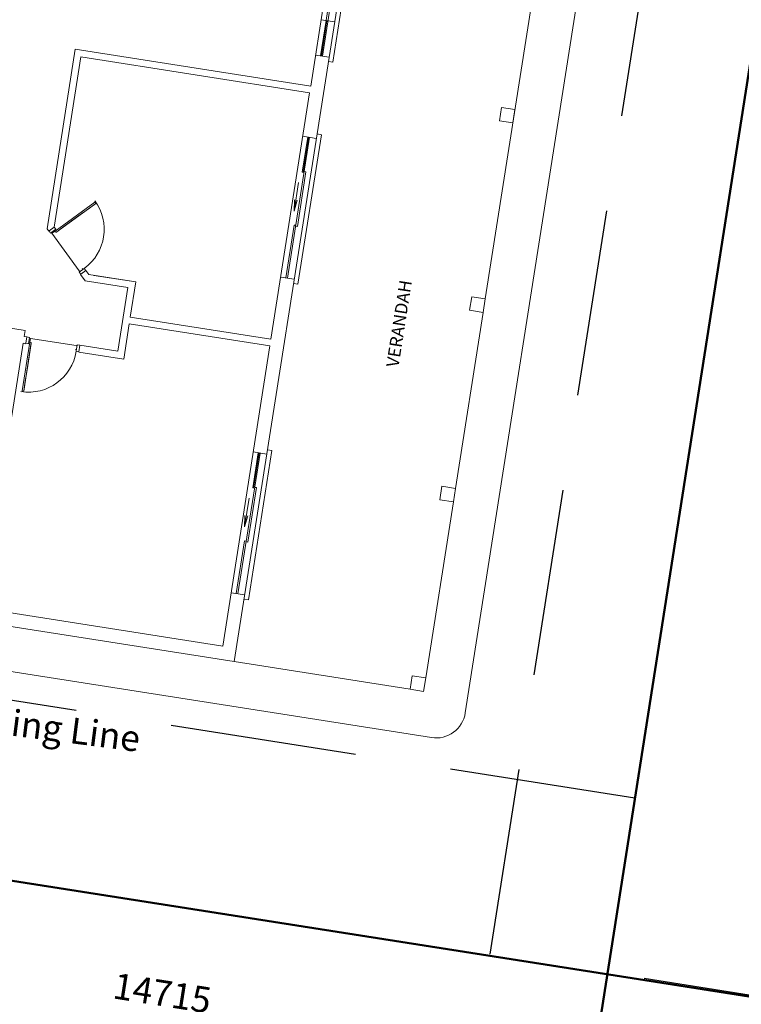
# Model space of a CAD drawing. Units: millimetres. Extents: x -100730 to 100730, y -68961 to 69405.
# Drawn here: x 23735 to 35891, y 22421 to 39004 of the extents above; entities that cross this region are included whole.
import ezdxf
from ezdxf.enums import TextEntityAlignment as Align

# ---------------------------------------------------------------- set-up
doc = ezdxf.new("R2010")
doc.units = ezdxf.units.MM
doc.header["$LTSCALE"] = 249.999996
doc.header["$PDSIZE"] = 3
doc.linetypes.add('DASHED', pattern=[19.05, 12.573, -6.477])
doc.layers.add('SITEPLAN', color=1, linetype='Continuous', lineweight=0)
doc.styles.add('DIMTEXTSTYLE', font='arial.ttf', dxfattribs={"height": 437.499993})
doc.styles.add('Verdana', font='verdana.ttf')
doc.dimstyles.new('ISO-25', dxfattribs={"dimtxt": 437.499993, "dimasz": 749.999989, "dimexe": 624.999991, "dimexo": 624.999991, "dimgap": 624.999991, "dimtad": 1, "dimdec": 0, "dimtxsty": 'DIMTEXTSTYLE', "dimcen": 2.5, "dimclrd": 14, "dimclre": 14, "dimclrt": 14, "dimadec": 0, "dimazin": 0, "dimtfac": 1, "dimtmove": 0, "dimatfit": 3, "dimfxl": 1, "dimarcsym": 0})

# ---------------------------------------------------------------- blocks, each defined once
blk = doc.blocks.new('*D84')
at = {"layer": 'Defpoints', "color": 0, "transparency": 16777216}
for p in [(19249, 26184), (33786, 23901), (33258, 20567)]:
    blk.add_point(p, dxfattribs=at)
at = {"layer": 'SITEPLAN', "color": 14, "lineweight": -2, "transparency": 16777216}
for p, q in [((19151, 25567), (18626, 22251)), ((33688, 23284), (33160, 19949)), ((19465, 22751), (32517, 20684))]:
    blk.add_line(p, q, dxfattribs=at)
at = {"layer": 'SITEPLAN', "color": 14, "transparency": 16777216}
for points in [[(19484, 22875), (19445, 22628), (18724, 22869)], [(32537, 20807), (32498, 20561), (33258, 20567)]]:
    blk.add_solid(points, dxfattribs=at)
at = {"layer": 'SITEPLAN', "color": 14, "transparency": 16777216, "insert": (26128, 22555), "char_height": 437.5, "attachment_point": 5, "rotation": 351, "style": 'DIMTEXTSTYLE'}
blk.add_mtext('14715', dxfattribs=at)
blk = doc.blocks.new('*D85')
at = {"layer": 'Defpoints', "color": 0, "transparency": 16777216}
for p in [(38286, 52568), (33638, 22958), (36294, 22537)]:
    blk.add_point(p, dxfattribs=at)
at = {"layer": 'SITEPLAN', "color": 14, "lineweight": -2, "transparency": 16777216}
for p, q in [((38903, 52470), (41600, 52043)), ((40865, 51400), (36411, 23278)), ((34255, 22860), (36911, 22440))]:
    blk.add_line(p, q, dxfattribs=at)
at = {"layer": 'SITEPLAN', "color": 14, "transparency": 16777216}
for points in [[(40742, 51420), (40989, 51381), (40983, 52141)], [(36288, 23298), (36535, 23259), (36294, 22537)]]:
    blk.add_solid(points, dxfattribs=at)
at = {"layer": 'SITEPLAN', "color": 14, "transparency": 16777216, "insert": (37801, 37476), "char_height": 437.5, "attachment_point": 5, "rotation": 81, "style": 'DIMTEXTSTYLE'}
blk.add_mtext('29972', dxfattribs=at)
blk = doc.blocks.new('*D86')
at = {"layer": 'Defpoints', "color": 0, "transparency": 16777216}
for p in [(13657, 27864), (33914, 24713), (33060, 19324)]:
    blk.add_point(p, dxfattribs=at)
at = {"layer": 'SITEPLAN', "color": 14, "lineweight": -2, "transparency": 16777216}
for p, q in [((13559, 27247), (12715, 21914)), ((33816, 24096), (32962, 18707)), ((13553, 22414), (32319, 19441))]:
    blk.add_line(p, q, dxfattribs=at)
at = {"layer": 'SITEPLAN', "color": 14, "transparency": 16777216}
for points in [[(13573, 22537), (13534, 22290), (12812, 22531)], [(32339, 19565), (32300, 19318), (33060, 19324)]]:
    blk.add_solid(points, dxfattribs=at)
at = {"layer": 'SITEPLAN', "color": 14, "transparency": 16777216, "insert": (23084, 21763), "char_height": 437.5, "attachment_point": 5, "rotation": 351, "style": 'DIMTEXTSTYLE'}
blk.add_mtext('20500', dxfattribs=at)

msp = doc.modelspace()

# ---------------------------------------------------------------- linework, layer by layer
at = {"layer": 'SITEPLAN', "color": 7, "linetype": 'Continuous', "lineweight": 50}
for p, q in [((33410.7, 21510.4), (38478.8, 53797.7)), ((42569.7, 21523.5), (5937.9, 27277.9))]:
    msp.add_line(p, q, dxfattribs=at)
at = {"layer": 'SITEPLAN', "color": 7, "linetype": 'DASHED', "lineweight": 25}
for p, q in [((31662.2, 23268.2), (36310, 52878.1)), ((34098.4, 25891), (13846.7, 29072.3))]:
    msp.add_line(p, q, dxfattribs=at)
at = {"layer": 'SITEPLAN', "color": 7, "linetype": 'Continuous', "lineweight": 0}
for p, q in [((31241.7, 27328.7), (34385.8, 47358.5)), ((25576.6, 34605.3), (24983.8, 34698.3)), ((30670.3, 26912.3), (19388.4, 28683.2)), ((19388.4, 28683.2), (30670.3, 26912.3))]:
    msp.add_line(p, q, dxfattribs=at)
at = {"layer": 'SITEPLAN', "color": 7, "linetype": 'Continuous', "lineweight": 5}
for p, q in [((28637.2, 37885.3), (29293.2, 42064.2)), ((27348.7, 28192.9), (29484.7, 41801.3)), ((28833, 38391.1), (29298.2, 41354.8)), ((29009.1, 38287.5), (29497.6, 41399.4)), ((31577, 34301.1), (32675.7, 41300.4)), ((28896.4, 38988.5), (29036, 39877.6)), ((28803.4, 38395.7), (28896.4, 38988.5)), ((28812.5, 39001.7), (29039.7, 38966)), ((28818.2, 38393.4), (28911.3, 38986.1)), ((24195.9, 35482.3), (24670.8, 38507.9)), ((28637.2, 37885.3), (24670.8, 38507.9)), ((24316.9, 35511.6), (24766.6, 38376.5)), ((28619.4, 37771.7), (24766.6, 38376.5)), ((28719.4, 38408.9), (28946.6, 38373.2)), ((28935, 38299.1), (29009.1, 38287.5)), ((27968.1, 33622.5), (28619.4, 37771.7)), ((31815, 37300.5), (31850.6, 37527.7)), ((32077.9, 37492), (31850.6, 37527.7)), ((32042.2, 37264.8), (32077.9, 37492)), ((32042.2, 37264.8), (31815, 37300.5)), ((28246.1, 34651.9), (28618.3, 37022.8)), ((28422.2, 34548.3), (28817.6, 37067.5)), ((28495.6, 36434.7), (28588.6, 37027.5)), ((28504.7, 37040.7), (28731.9, 37005)), ((28510.4, 36432.4), (28603.4, 37025.2)), ((28743.5, 37079.1), (28817.6, 37067.5)), ((28413, 35521.5), (28557.2, 36440.3)), ((28495.6, 36434.7), (28525.2, 36430.1)), ((28527.5, 36444.9), (28557.2, 36440.3)), ((28357.2, 35778.8), (28433, 36261.5)), ((24999.8, 35932.1), (24329.8, 35443.9)), ((24345.4, 35422.4), (25015.4, 35910.6)), ((24907.9, 35832.2), (24724.9, 35698.9)), ((25015.4, 35910.6), (24907.9, 35832.2)), ((25015.4, 35910.6), (24998, 35897.9)), ((25015.4, 35910.6), (24999.8, 35932.1)), ((25012.2, 35941.2), (25002.2, 35954.9)), ((28357.2, 35778.8), (28362.6, 35971.1)), ((28357.2, 35778.8), (28410.9, 35963.5)), ((24724.9, 35698.9), (24542, 35565.6)), ((24229.1, 35447.6), (24316.9, 35511.6)), ((24316.9, 35511.6), (24343.5, 35475)), ((24542, 35565.6), (24359, 35432.3)), ((28216.5, 34656.5), (28356, 35545.6)), ((28356, 35545.6), (28385.7, 35541)), ((28383.3, 35526.2), (28413, 35521.5)), ((24223.9, 35443.8), (24195.9, 35482.3)), ((24255.7, 35411), (24229.1, 35447.6)), ((24343.5, 35475), (24255.7, 35411)), ((24268.5, 35420.3), (24278.5, 35406.6)), ((24278.5, 35406.6), (24329.8, 35443.9)), ((24278.5, 35406.6), (24738.4, 34775.4)), ((24329.8, 35443.9), (24319.8, 35457.6)), ((24329.8, 35443.9), (24345.4, 35422.4)), ((24735.6, 34752.4), (24823.5, 34816.3)), ((24762.3, 34715.8), (24735.6, 34752.4)), ((24738.4, 34775.4), (24748.4, 34761.7)), ((24835, 34605.3), (24757.2, 34712)), ((24850.1, 34779.8), (24762.3, 34715.8)), ((24799.7, 34799), (24789.7, 34812.7)), ((24823.5, 34816.3), (24850.1, 34779.8)), ((24899.9, 34711.5), (24850.1, 34779.8)), ((25690.2, 34587.4), (24899.9, 34711.5)), ((28132.5, 34669.7), (28359.7, 34634)), ((25558.7, 34491.6), (24835, 34605.3)), ((25597.1, 33994.7), (25690.2, 34587.4)), ((28348.1, 34559.9), (28422.2, 34548.3)), ((25390.5, 33419.8), (25558.7, 34491.6)), ((31314.1, 34109.5), (31349.8, 34336.8)), ((31577, 34301.1), (31349.8, 34336.8)), ((31541.3, 34073.9), (31577, 34301.1)), ((27968.1, 33622.5), (25597.1, 33994.7)), ((31076.1, 31110.2), (31541.3, 34073.9)), ((31541.3, 34073.9), (31314.1, 34109.5)), ((23826.1, 33771.1), (22709.7, 33946.4)), ((25486.3, 33288.3), (25579.3, 33881.1)), ((27950.3, 33508.9), (25579.3, 33881.1)), ((23809.8, 33667.9), (23826.1, 33771.1)), ((23855.1, 33660.8), (23809.8, 33667.9)), ((23402.9, 31075.1), (23792, 33554.3)), ((23775.8, 32753.9), (23904.3, 33572.8)), ((23837.3, 33547.2), (23792, 33554.3)), ((23930.7, 33568.7), (23802.1, 32749.8)), ((23855.1, 33660.8), (23838.3, 33553.4)), ((23838.3, 33553.4), (23883, 33546.4)), ((23899.9, 33653.8), (23855.1, 33660.8)), ((23883, 33546.4), (23899.9, 33653.8)), ((23904.3, 33572.8), (23887.6, 33575.5)), ((23892.9, 33328.5), (23928.1, 33552.1)), ((23897.4, 33638.1), (23914.2, 33635.5)), ((23914.2, 33635.5), (23904.3, 33572.8)), ((23904.3, 33572.8), (23930.7, 33568.7)), ((23914.2, 33635.5), (24685.7, 33514.4)), ((24685.7, 33514.4), (24702.5, 33511.7)), ((24704.9, 33527.4), (24688.1, 33420)), ((24749.6, 33520.4), (24704.9, 33527.4)), ((24732.8, 33413), (24749.6, 33520.4)), ((25390.5, 33419.8), (24749.6, 33520.4)), ((27157.1, 28455.8), (27950.3, 33508.9)), ((24692.6, 33449.1), (24675.9, 33451.7)), ((24688.1, 33420), (24732.8, 33413)), ((25486.3, 33288.3), (24731.8, 33406.8)), ((23857.8, 33104.8), (23892.9, 33328.5)), ((23822.7, 32881.2), (23857.8, 33104.8)), ((23802.1, 32749.8), (23822.7, 32881.2)), ((23773.4, 32738.7), (23756.6, 32741.3)), ((23802.1, 32749.8), (23775.8, 32753.9)), ((23802.1, 32749.8), (23805.5, 32771.1)), ((27411.4, 29334.5), (27783.6, 31705.4)), ((27587.5, 29230.9), (27982.9, 31750.1)), ((27660.9, 31117.3), (27754, 31710.1)), ((27670, 31723.3), (27897.2, 31687.6)), ((27675.7, 31115), (27768.8, 31707.8)), ((27908.8, 31761.7), (27982.9, 31750.1)), ((27578.3, 30204.1), (27722.5, 31122.9)), ((27660.9, 31117.3), (27690.6, 31112.7)), ((27692.9, 31127.5), (27722.5, 31122.9)), ((30813.2, 30918.6), (30848.9, 31145.8)), ((31076.1, 31110.2), (30848.9, 31145.8)), ((31040.5, 30883), (31076.1, 31110.2)), ((27522.5, 30461.4), (27598.3, 30944.1)), ((30575.3, 27919.2), (31040.5, 30883)), ((31040.5, 30883), (30813.2, 30918.6)), ((27522.5, 30461.4), (27528, 30653.7)), ((27522.5, 30461.4), (27576.3, 30646.1)), ((27381.8, 29339.1), (27521.4, 30228.2)), ((27521.4, 30228.2), (27551, 30223.6)), ((27548.7, 30208.8), (27578.3, 30204.1)), ((27348.7, 28192.9), (19751.7, 29385.4)), ((27297.8, 29352.3), (27525, 29316.6)), ((27513.4, 29242.5), (27587.5, 29230.9)), ((27157.1, 28455.8), (23091.9, 29093.9)), ((30312.4, 27727.7), (27348.7, 28192.9)), ((30312.4, 27727.7), (30348, 27954.9)), ((30575.3, 27919.2), (30348, 27954.9)), ((30539.6, 27692), (30575.3, 27919.2)), ((30539.6, 27692), (30312.4, 27727.7))]:
    msp.add_line(p, q, dxfattribs=at)
for centre, start, end in [((24343.5, 35475), 306.07926, 36.07922), ((23883, 33546.4), 261.07926, 351.07922)]:
    msp.add_arc(centre, 814.9, start, end, dxfattribs=at)
at = {"layer": 'SITEPLAN', "color": 7, "linetype": 'Continuous', "lineweight": 0}
msp.add_arc((30747.8, 27406.3), 500, 261.07924, 351.07924, dxfattribs=at)

# ---------------------------------------------------------------- texts
at = {"layer": 'SITEPLAN', "color": 7, "style": 'Verdana'}
for s, height, rotation, p in [('VERANDAH', 210, 81.1, (30179.7, 33130.4)), ('3,0m Building Line', 437.5, 352.7, (20603.5, 27192))]:
    msp.add_text(s, height=height, rotation=rotation, dxfattribs=at).set_placement(p, align=Align.BOTTOM_LEFT)

# ---------------------------------------------------------------- dimensions: what is measured, and where the dimension line sits
at = {"layer": 'SITEPLAN', "color": 7}
for base, p1, p2, angle, text, picture, middle in [((36293.9, 22537.4), (38285.8, 52568), (33638, 22958), 260.99999, '29972', '*D85', (38638.8, 37342.8)), ((33059.9, 19324), (13657, 27863.9), (33913.5, 24713.4), 350.99999, '20500', '*D86', (22951.1, 20925.1)), ((33257.9, 20566.7), (19249.2, 26184.4), (33786, 23900.9), 350.99999, '14715', '*D84', (25995.2, 21717))]:
    dim = msp.add_linear_dim(base=base, p1=p1, p2=p2, angle=angle, text=text, dimstyle='ISO-25', override={"dimclrd": 14, "dimclre": 14}, dxfattribs=at)
    dim.commit()
    dim.dimension.update_dxf_attribs({"geometry": picture, "text_midpoint": middle, "dimtype": 160})

doc.saveas('drawing.dxf')
